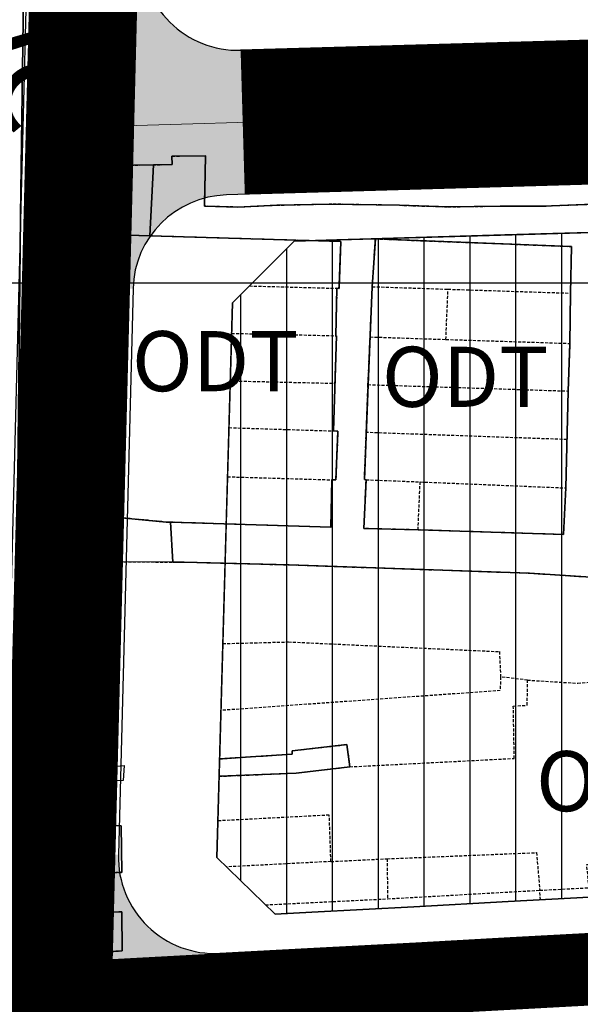
# Model space of a CAD drawing. Units: millimetres. Extents: x 598790 to 601132, y 1186770 to 1188987.
# Drawn here: x 598925 to 598971, y 1187340 to 1187422 of the extents above; entities that cross this region are included whole.
import ezdxf
from ezdxf.enums import TextEntityAlignment as Align

# ---------------------------------------------------------------- set-up
doc = ezdxf.new("R2010")
doc.units = ezdxf.units.MM
for name, pattern in [('CENTER2', [1.125, 0.75, -0.125, 0.125, -0.125]), ('DASHED', [0.75, 0.5, -0.25]), ('HIDDEN', [0.375, 0.25, -0.125])]:
    doc.linetypes.add(name, pattern=pattern)
doc.layers.add('A-TIM', color=250, linetype='CENTER2', lineweight=18)
for name, color, linetype in [('cocau', 120, 'Continuous'), ('datdchh', 32, 'Continuous'), ('duong bao cong trinh', 6, 'Continuous'), ('ht phuong 5', 250, 'Continuous'), ('long duong', 2, 'Continuous'), ('TEXT', 7, 'Continuous')]:
    doc.layers.add(name, color=color, linetype=linetype)
doc.layers.add('H- DUONG', color=7, linetype='Continuous', lineweight=18, true_color=0x919191)
doc.styles.get("Standard").update_dxf_attribs({"font": 'VNI-Helve-Bold.TTF'})
doc.styles.add('txt', font='vn_vni.shx', dxfattribs={"height": 0.2})

# ---------------------------------------------------------------- blocks, each defined once
blk = doc.blocks.new('htphuong5')
at = {"layer": 'ht phuong 5', "linetype": 'HIDDEN'}
for p, q in [((-5052.736782465839, 4238.952499272481), (-5052.566782465913, 4245.002499272295)), ((-5046.366782465959, 4236.552499272108), (-5043.566782465913, 4236.592499272146)), ((-5036.71678246582, 4232.492499272517), (-5033.296782465894, 4232.56249927235)), ((-5027.456782466043, 4232.462499272258), (-5033.296782465894, 4232.56249927235)), ((-5027.456782466043, 4232.462499272258), (-5023.396782465987, 4232.332499272369)), ((-5023.396782465987, 4232.332499272369), (-5019.066782465912, 4232.392499272425)), ((-5019.066782465912, 4232.392499272425), (-5015.49678246608, 4232.392499272425)), ((-5015.49678246608, 4232.392499272425), (-5011.106782465951, 4232.572499272593)), ((-5051.976782466062, 4226.082499272369), (-5052.076782465922, 4222.052499272108)), ((-5039.922205721148, 4225.755098713881), (-5032.646782465989, 4225.557499271995)), ((-5032.646782465989, 4225.557499271995), (-5032.74678246608, 4221.612499272629)), ((-5029.896782465987, 4221.512499272071), (-5029.706782466043, 4225.692499272239)), ((-5029.706782466043, 4225.692499272239), (-5023.416782466006, 4225.482499272276)), ((-5023.586782465931, 4221.302499272108), (-5023.416782466006, 4225.482499272276)), ((-5023.416782466006, 4225.482499272276), (-5013.236782465838, 4225.152499272667)), ((-5013.236782465838, 4225.152499272667), (-5013.286782466118, 4220.972499272034)), ((-5052.246782466081, 4218.112499272629), (-5052.076782465922, 4222.052499272108)), ((-5041.407480232821, 4221.809638797352), (-5032.74678246608, 4221.612499272629)), ((-5030.066782465913, 4217.542499272332), (-5029.896782465987, 4221.512499272071)), ((-5029.896782465987, 4221.512499272071), (-5023.586782465931, 4221.302499272108)), ((-5023.586782465931, 4221.302499272108), (-5013.286782466118, 4220.972499272034)), ((-5013.286782466118, 4220.972499272034), (-5013.426782466016, 4217.012499272072)), ((-5041.519409614647, 4217.858531618939), (-5032.816782465913, 4217.652499272667)), ((-5032.816782465913, 4217.652499272667), (-5032.946782465803, 4213.692499272239)), ((-5030.21678246582, 4213.562499272351), (-5030.066782465913, 4217.542499272332)), ((-5030.066782465913, 4217.542499272332), (-5013.426782466016, 4217.012499272072)), ((-5013.426782466016, 4217.012499272072), (-5013.526782465876, 4212.972499272034)), ((-5053.396782465989, 4214.332499272368), (-5053.266782466099, 4210.222499272034)), ((-5041.629729506849, 4213.964239424187), (-5032.946782465803, 4213.692499272239)), ((-5013.526782465876, 4212.972499272034), (-5030.21678246582, 4213.562499272351)), ((-5013.526782465876, 4212.972499272034), (-5013.626782465969, 4208.952499272481)), ((-5041.745417596911, 4209.880449845154), (-5033.056782466136, 4209.622499272406)), ((-5030.227782465993, 4209.632499272183), (-5025.726782466062, 4209.452499272479)), ((-5025.906782465997, 4205.462499272257), (-5025.726782466062, 4209.452499272479)), ((-5025.726782466062, 4209.452499272479), (-5013.626782465969, 4208.952499272481)), ((-5053.586782465932, 4195.632499272183), (-5053.266782466099, 4189.662499272444)), ((-5016.806782466138, 4192.962499272257), (-5019.046782465894, 4193.232499272276)), ((-5050.596782465941, 4180.832499272368), (-5050.536782466117, 4176.972499272034)), ((-5033.146782465987, 4177.872499272406), (-5028.476782466062, 4178.102499272386)), ((-5028.476782466062, 4178.102499272386), (-5028.436782466025, 4174.772499272314)), ((-5033.146782465987, 4177.872499272406), (-5041.828130011618, 4177.423205839729)), ((-5038.594006282317, 4174.271532124668), (-5028.436782466025, 4174.772499272314)), ((-5028.436782466025, 4174.772499272314), (-5015.786782466118, 4175.482499272276)), ((-5015.735012690701, 4174.684662041211), (-5015.786782466118, 4175.482499272276)), ((-5050.536782466117, 4173.682499271996), (-5050.496782466081, 4170.432499271996)), ((-5016.11678246596, 4167.012499272071), (-5015.21678246582, 4167.092499272146))]:
    blk.add_line(p, q, dxfattribs=at)
at = {"layer": 'ht phuong 5', "linetype": 'Continuous'}
for p, q in [((-5043.566782465913, 4236.589499272585), (-5046.362782466002, 4236.549499272547)), ((-5139.646782465987, 4226.002499272293), (-3983.646782465988, 4226.002499272293)), ((-5053.134782465884, 4206.726499272224), (-5049.348782466037, 4206.356499272578)), ((-5053.043782465867, 4185.634499272511), (-5050.346782465941, 4185.864499272026)), ((-5050.346782465941, 4185.864499272026), (-5050.412782465816, 4184.621499272242)), ((-5050.412782465816, 4184.621499272242), (-5054.792782465938, 4184.434499272325))]:
    blk.add_line(p, q, dxfattribs=at)
for points in [[(-5063.280782466065, 4088.875499272432), (-5062.818782466008, 4107.257499272183), (-5061.020782465824, 4143.750499272433), (-5060.310782465861, 4162.062499272351), (-5059.444782465939, 4189.785499272114), (-5059.287782465816, 4199.186499272652), (-5058.958782465905, 4231.579499272343), (-5058.463782466028, 4268.17249927222), (-5057.630782465926, 4337.159499272416), (-5057.407782465928, 4365.072499272591), (-5057.044782466032, 4387.874499272268), (-5055.097782465872, 4450.290499272004), (-5053.827782465853, 4492.414499272306), (-5051.509782465883, 4561.011499272373), (-5050.84178246582, 4578.358499271974), (-5049.249782466107, 4618.796499272057), (-5046.717782465984, 4670.291499272168), (-5047.105782466019, 4694.474499272362), (-5049.637782465908, 4716.706499272205), (-5061.432782465835, 4762.74049927219), (-5075.462782466097, 4800.184499272325), (-5096.034782466023, 4850.509499272511), (-5098.599782465967, 4858.789499272305)], [(-5063.280782466065, 4088.875499272432), (-5062.818782466008, 4107.257499272183), (-5061.020782465824, 4143.750499272433), (-5060.310782465861, 4162.062499272351), (-5059.444782465939, 4189.785499272114), (-5059.287782465816, 4199.186499272652), (-5058.958782465905, 4231.579499272343), (-5058.463782466028, 4268.17249927222), (-5057.630782465926, 4337.159499272416), (-5057.407782465928, 4365.072499272591), (-5057.044782466032, 4387.874499272268), (-5055.097782465872, 4450.290499272004), (-5053.827782465853, 4492.414499272306), (-5051.509782465883, 4561.011499272373), (-5050.84178246582, 4578.358499271974), (-5049.249782466107, 4618.796499272057), (-5046.717782465984, 4670.291499272168)], [(-5046.717782465984, 4670.291499272168), (-5049.249782466107, 4618.796499272057), (-5050.84178246582, 4578.358499271974), (-5051.509782465883, 4561.011499272373), (-5053.827782465853, 4492.414499272306), (-5055.097782465872, 4450.290499272004), (-5057.044782466032, 4387.874499272268), (-5057.407782465928, 4365.072499272591), (-5057.630782465926, 4337.159499272416), (-5058.463782466028, 4268.17249927222), (-5058.958782465905, 4231.579499272343), (-5059.287782465816, 4199.186499272652), (-5059.444782465939, 4189.785499272114), (-5060.310782465861, 4162.062499272351), (-5061.020782465824, 4143.750499272433), (-5062.818782466008, 4107.257499272183), (-5063.280782466065, 4088.875499272432)], [(-5032.645782465824, 4225.558499272159), (-5032.472782465872, 4225.548499272384), (-5032.324782465828, 4229.439499272213), (-5048.193782466007, 4229.912499272443), (-5047.905782466066, 4235.825499272153), (-5046.338782466026, 4235.849499272362), (-5046.362782466002, 4236.549499272547), (-5043.566782465913, 4236.589499272585), (-5043.665782465843, 4232.379499272624), (-5040.918782465869, 4232.309499272325), (-5037.652782466039, 4232.469499272474), (-5033.29778246606, 4232.559499272325), (-5027.457782465975, 4232.45949927223), (-5023.399782466014, 4232.329499272343), (-5019.06978246594, 4232.389499272399), (-5015.497782466012, 4232.389499272399), (-5009.327782465853, 4232.649499272175), (-5007.719782465846, 4233.249499272267), (-5007.109782465977, 4234.189499272211), (-5006.820782466103, 4239.650499272338), (-5006.680782465973, 4247.290499272003), (-5007.166782466006, 4247.290499272003), (-5007.21678246582, 4248.450499272153)], [(-5007.21678246582, 4248.450499272153), (-5007.166782466006, 4247.290499272003), (-5006.680782465973, 4247.290499272003), (-5006.820782466103, 4239.650499272338), (-5007.109782465977, 4234.189499272211), (-5007.719782465846, 4233.249499272267), (-5009.327782465853, 4232.649499272175), (-5015.497782466012, 4232.389499272399), (-5019.06978246594, 4232.389499272399), (-5023.399782466014, 4232.329499272343), (-5027.457782465975, 4232.45949927223), (-5033.29778246606, 4232.559499272325), (-5037.652782466039, 4232.469499272474), (-5040.918782465869, 4232.309499272325)], [(-5052.573782466129, 4254.241499272354), (-5052.565782465983, 4245.000499272433), (-5052.837782466095, 4235.74949927227), (-5047.905782466066, 4235.825499272153), (-5048.193782466007, 4229.912499272443), (-5052.788782465979, 4230.049499272548), (-5052.928782466111, 4226.108499271974), (-5051.979782466088, 4226.078499272644), (-5052.078782466018, 4222.048499272384), (-5052.243782466056, 4218.108499271974), (-5053.390782465935, 4218.138499272234), (-5053.398782465849, 4214.327499272481), (-5053.266782466099, 4210.227499272387), (-5053.134782465884, 4206.726499272224), (-5046.833782465906, 4206.116499272352), (-5046.47078246601, 4206.10449927225), (-5046.295782465963, 4202.788499272608), (-5053.728782465924, 4202.806499272297), (-5053.844782465846, 4199.726499272224), (-5054.025782465945, 4199.696499272429), (-5053.86078246614, 4195.61549927219), (-5053.588782466028, 4195.635499272209), (-5053.043782465867, 4185.634499272511), (-5050.346782465941, 4185.864499272026), (-5050.412782465816, 4184.621499272242), (-5054.792782465938, 4184.434499272325), (-5054.594782465846, 4180.894499272285), (-5050.594782465847, 4180.83449927223), (-5050.536782466117, 4176.97449927236), (-5054.545782465963, 4176.774499272175), (-5054.413782465979, 4173.593499272311), (-5050.536782466117, 4173.68349927216), (-5050.495782465917, 4170.433499272159), (-5053.687782465956, 4170.283499272254), (-5053.72078246601, 4167.603499272086), (-5047.286782466118, 4167.645499272452), (-5046.445782466103, 4164.277499272666)], [(-5040.918782465869, 4232.309499272325), (-5043.665782465843, 4232.379499272624), (-5043.566782465913, 4236.589499272585), (-5046.362782466002, 4236.549499272547), (-5046.338782466026, 4235.849499272362), (-5047.905782466066, 4235.825499272153), (-5052.837782466095, 4235.74949927227), (-5052.565782465983, 4245.000499272433), (-5052.573782466129, 4254.241499272354), (-5049.044782466032, 4254.351499272224), (-5049.010782466047, 4254.041499272168), (-5039.013782466073, 4254.03149927239), (-5038.799782465922, 4253.961499272093), (-5038.735065960128, 4252.471058533056)], [(-5049.010782466047, 4254.041499272168), (-5049.044782466032, 4254.351499272224), (-5052.573782466129, 4254.241499272354), (-5052.565782465983, 4245.000499272433), (-5052.743782466056, 4238.950499272153)], [(-4999.999782466107, 4248.440499272375), (-5004.387782465908, 4248.260499272208), (-5004.395782465824, 4248.440499272375), (-5007.21678246582, 4248.450499272153), (-5007.166782466006, 4247.290499272003), (-5006.680782465973, 4247.290499272003), (-5006.820782466103, 4239.650499272338), (-5007.109782465977, 4234.189499272211), (-5007.719782465846, 4233.249499272267), (-5009.327782465853, 4232.649499272175), (-5015.497782466012, 4232.389499272399), (-5019.06978246594, 4232.389499272399), (-5023.399782466014, 4232.329499272343), (-5027.457782465975, 4232.45949927223), (-5033.29778246606, 4232.559499272325), (-5037.652782466039, 4232.469499272474), (-5040.918782465869, 4232.309499272325)], [(-5011.109782465975, 4201.506499272019), (-5016.65278246604, 4201.866499272354), (-5036.613782465934, 4202.556499272298), (-5045.340782466122, 4202.78649927228), (-5046.295782465963, 4202.788499272608), (-5046.47078246601, 4206.10449927225), (-5033.157782465928, 4205.67649927241), (-5033.058782465999, 4209.627499272293), (-5032.736782465839, 4209.637499272071), (-5032.563782465887, 4213.677499272108), (-5032.942782466077, 4213.68749927235), (-5032.678782466111, 4221.608499271974), (-5032.744782465986, 4221.608499271974), (-5032.645782465824, 4225.558499272159)], [(-5047.905782466066, 4235.825499272153), (-5052.837782466095, 4235.74949927227), (-5052.743782466056, 4238.950499272153)], [(-5047.905782466066, 4235.825499272153), (-5046.338782466026, 4235.849499272362), (-5046.362782466002, 4236.549499272547)], [(-5040.918782465869, 4232.309499272325), (-5043.665782465843, 4232.379499272624), (-5043.566782465913, 4236.589499272585)], [(-5048.193782466007, 4229.912499272443), (-5052.788782465979, 4230.049499272548), (-5052.928782466111, 4226.108499271974), (-5051.979782466088, 4226.078499272644), (-5052.078782466018, 4222.048499272384), (-5052.243782466056, 4218.108499271974), (-5053.390782465935, 4218.138499272234), (-5053.398782465849, 4214.327499272481), (-5053.266782466099, 4210.227499272387), (-5053.134782465884, 4206.726499272224)], [(-5046.47078246601, 4206.10449927225), (-5033.157782465928, 4205.67649927241), (-5033.058782465999, 4209.627499272293), (-5032.736782465839, 4209.637499272071), (-5032.563782465887, 4213.677499272108), (-5032.942782466077, 4213.68749927235), (-5032.678782466111, 4221.608499271974), (-5032.744782465986, 4221.608499271974), (-5032.645782465824, 4225.558499272159), (-5032.472782465872, 4225.548499272384), (-5032.324782465828, 4229.439499272213), (-5048.193782466007, 4229.912499272443)], [(-5029.709782466071, 4225.688499272048), (-5030.064782466051, 4217.538499272608), (-5030.369782465985, 4209.657499272554), (-5030.229782466088, 4209.637499272071), (-5030.410782465954, 4205.576499272317), (-5025.907782465928, 4205.466499271982), (-5013.823782466129, 4205.076499272317), (-5013.625782465805, 4208.957499272369), (-5013.427782465948, 4217.007499272183), (-5013.287782465816, 4220.968499272308), (-5013.237782466002, 4225.148499272012), (-5013.155782466066, 4229.029499272065), (-5029.453782466016, 4229.659499272417), (-5029.709782466071, 4225.688499272048)], [(-5030.064782466051, 4217.538499272608), (-5029.709782466071, 4225.688499272048), (-5029.453782466016, 4229.659499272417), (-5013.155782466066, 4229.029499272065), (-5013.237782466002, 4225.148499272012), (-5013.287782465816, 4220.968499272308), (-5013.427782465948, 4217.007499272183), (-5013.625782465805, 4208.957499272369), (-5013.823782466129, 4205.076499272317), (-5025.907782465928, 4205.466499271982), (-5030.410782465954, 4205.576499272317), (-5030.229782466088, 4209.637499272071), (-5030.369782465985, 4209.657499272554), (-5030.064782466051, 4217.538499272608)], [(-5049.348782466037, 4206.356499272578), (-5046.833782465906, 4206.116499272352), (-5046.47078246601, 4206.10449927225)], [(-5046.295782465963, 4202.788499272608), (-5053.728782465924, 4202.806499272297), (-5053.844782465846, 4199.726499272224), (-5054.025782465945, 4199.696499272429), (-5053.86078246614, 4195.61549927219), (-5053.588782466028, 4195.635499272209), (-5053.043782465867, 4185.634499272511)], [(-5046.445782466103, 4164.277499272666), (-5047.286782466118, 4167.645499272452), (-5036.695782466103, 4167.713499272421), (-5036.605782466019, 4166.313499272049), (-5028.63778246591, 4166.07349927229), (-5025.61078246614, 4166.233499271974), (-5015.217782465984, 4167.093499272311), (-5015.192782466077, 4166.793499272496), (-5005.715782466122, 4167.153499272365)], [(-5046.295782465963, 4202.788499272608), (-5045.340782466122, 4202.78649927228), (-5036.613782465934, 4202.556499272298), (-5016.65278246604, 4201.866499272354), (-5011.109782465975, 4201.506499272019)], [(-5041.948911741184, 4202.69710655237), (-5036.613782465934, 4202.556499272298), (-5016.65278246604, 4201.866499272354), (-5011.109782465975, 4201.506499272019)], [(-5042.410253173195, 4186.411754002595), (-5036.357782466114, 4186.815499272376), (-5036.374782466107, 4187.085499272395), (-5031.829782465949, 4187.595499272638), (-5031.573782466129, 4185.754499272623), (-5036.044782466032, 4185.234499272138), (-5042.451346260865, 4184.961168007826)], [(-5042.451346260865, 4184.961168007826), (-5036.044782466032, 4185.234499272138), (-5031.573782466129, 4185.754499272623), (-5031.829782465949, 4187.595499272638), (-5036.374782466107, 4187.085499272395), (-5036.357782466114, 4186.815499272376), (-5042.410253173195, 4186.411754002595)], [(-5042.451346260865, 4184.961168007826), (-5036.044782466032, 4185.234499272138), (-5031.573782466129, 4185.754499272623), (-5031.829782465949, 4187.595499272638), (-5036.374782466107, 4187.085499272395), (-5036.357782466114, 4186.815499272376), (-5042.410253173195, 4186.411754002595)], [(-5047.286782466118, 4167.645499272452), (-5053.72078246601, 4167.603499272086), (-5053.687782465956, 4170.283499272254), (-5050.495782465917, 4170.433499272159), (-5050.536782466117, 4173.68349927216), (-5054.413782465979, 4173.593499272311), (-5054.545782465963, 4176.774499272175), (-5050.536782466117, 4176.97449927236), (-5050.594782465847, 4180.83449927223), (-5054.594782465846, 4180.894499272285), (-5054.792782465938, 4184.434499272325)], [(-5005.715782466122, 4167.153499272365), (-5015.192782466077, 4166.793499272496), (-5015.217782465984, 4167.093499272311), (-5025.61078246614, 4166.233499271974), (-5028.63778246591, 4166.07349927229), (-5036.605782466019, 4166.313499272049), (-5036.695782466103, 4167.713499272421), (-5047.286782466118, 4167.645499272452)]]:
    blk.add_lwpolyline(points, dxfattribs=at)
at = {"layer": 'ht phuong 5', "linetype": 'HIDDEN'}
for points in [[(-5038.733937751682, 4252.469937309001), (-5038.796782465894, 4253.962499272257), (-5039.016782466099, 4254.032499272556), (-5049.006782465857, 4254.042499272332), (-5049.036782466117, 4254.352499272388), (-5052.576782465922, 4254.242499272517), (-5052.566782465913, 4245.002499272295)], [(-5052.736782465839, 4238.952499272481), (-5052.836782465932, 4235.752499272295), (-5046.336782465932, 4235.852499272388), (-5046.366782465959, 4236.552499272108)], [(-5040.916782466006, 4232.31249927235), (-5043.666782466006, 4232.382499272183), (-5043.566782465913, 4236.592499272146)], [(-5040.916782466006, 4232.31249927235), (-5037.656782465997, 4232.472499272033), (-5036.71678246582, 4232.492499272517)], [(-5032.646782465989, 4225.557499271995), (-5032.476782466062, 4225.552499272108), (-5032.326782465922, 4229.442499272239), (-5052.786782466117, 4230.052499272108), (-5052.926782466016, 4226.112499272629), (-5051.976782466062, 4226.082499272369)], [(-5029.706782466043, 4225.692499272239), (-5029.456782466043, 4229.662499272444), (-5013.156782465997, 4229.032499272554), (-5013.236782465838, 4225.152499272667)], [(-5032.816782465913, 4217.652499272667), (-5032.676782466015, 4221.612499272629), (-5032.74678246608, 4221.612499272629)], [(-5053.396782465989, 4214.332499272368), (-5053.386782465977, 4218.142499272425), (-5052.246782466081, 4218.112499272629)], [(-5032.946782465803, 4213.692499272239), (-5032.566782465913, 4213.682499271995), (-5032.736782465839, 4209.632499272183), (-5033.056782466136, 4209.622499272406)], [(-5030.227782465993, 4209.632499272183), (-5030.36678246596, 4209.652499272666), (-5030.21678246582, 4213.562499272351)], [(-5033.056782466136, 4209.622499272406), (-5033.156782465997, 4205.67249927222), (-5046.836782465931, 4206.112499272629), (-5053.136782465977, 4206.722499272034), (-5053.266782466099, 4210.222499272034)], [(-5025.906782465997, 4205.462499272257), (-5030.406782465997, 4205.572499272593), (-5030.227782465993, 4209.632499272183)], [(-5013.626782465969, 4208.952499272481), (-5013.826782465922, 4205.072499272591), (-5025.906782465997, 4205.462499272257)], [(-5053.586782465932, 4195.632499272183), (-5053.856782465949, 4195.612499272629), (-5054.026782465876, 4199.692499272239), (-5053.846782465941, 4199.722499272033), (-5053.726782466062, 4202.802499272108), (-5045.33678246593, 4202.782499272554), (-5036.61678246596, 4202.552499272108), (-5016.656782465997, 4201.862499272629), (-5011.106782465951, 4201.502499272295)], [(-5042.138717932974, 4195.996947982268), (-5036.686782466023, 4196.142499272425), (-5019.136782465977, 4195.332499272369), (-5019.046782465894, 4193.232499272276)], [(-5019.046782465894, 4193.232499272276), (-5019.076782465922, 4192.092499272146), (-5042.296075528494, 4190.442224860481)], [(-5031.576782465922, 4185.752499272295), (-5017.906782465995, 4186.452499272481), (-5017.986782465839, 4190.802499272108), (-5016.826782465922, 4190.872499272408), (-5016.806782466138, 4192.962499272257)], [(-5016.806782466138, 4192.962499272257), (-5012.626782465969, 4192.70249927248), (-5011.176782466016, 4192.842499272146)], [(-5042.410324424821, 4186.409238820216), (-5036.356782465951, 4186.812499272352), (-5036.376782465969, 4187.082499272369), (-5031.826782465922, 4187.592499272144), (-5031.576782465922, 4185.752499272295)], [(-5042.451401004774, 4184.959235547855), (-5036.046782465894, 4185.232499272276), (-5031.576782465922, 4185.752499272295)], [(-5033.146782465987, 4177.872499272406), (-5033.286782466118, 4181.732499272276), (-5042.556463197762, 4181.250540135494)], [(-5028.476782466062, 4178.102499272386), (-5016.056782466138, 4178.612499272629), (-5015.786782466118, 4175.482499272276)], [(-5015.786782466118, 4175.482499272276), (-5011.6967824658, 4175.692499272239), (-5011.876782465969, 4177.612499272629), (-5006.686782466025, 4178.122499272406)], [(-5050.536782466117, 4173.682499271996), (-5054.416782466006, 4173.592499272145), (-5054.546782465894, 4176.772499272312), (-5050.536782466117, 4176.972499272034)], [(-5036.6967824658, 4167.712499272258), (-5053.716782465819, 4167.602499272388), (-5053.686782466025, 4170.282499272555), (-5050.496782466081, 4170.432499271996)], [(-5015.21678246582, 4167.092499272146), (-5015.1967824658, 4166.792499272331), (-5005.71678246582, 4167.152499272667), (-5005.876782465969, 4169.92249927222)], [(-5036.695722279666, 4167.712563038953), (-5036.6967824658, 4167.712499272258)], [(-5016.11678246596, 4167.012499272071), (-5025.606782465949, 4166.232499272275), (-5028.636782465977, 4166.072499272591), (-5036.606782465949, 4166.31249927235), (-5036.6967824658, 4167.712499272258)], [(-5016.11678246596, 4167.012499272071), (-5016.117225200808, 4167.019072181745)]]:
    blk.add_lwpolyline(points, dxfattribs=at)
at = {"layer": 'ht phuong 5', "linetype": 'Continuous'}
for points in [[(-5048.193782466007, 4229.912499272443), (-5032.324782465828, 4229.439499272213), (-5032.472782465872, 4225.548499272384), (-5032.645782465824, 4225.558499272159), (-5032.744782465986, 4221.608499271974), (-5032.678782466111, 4221.608499271974), (-5032.942782466077, 4213.68749927235), (-5032.563782465887, 4213.677499272108), (-5032.736782465839, 4209.637499272071), (-5033.058782465999, 4209.627499272293), (-5033.157782465928, 4205.67649927241), (-5046.47078246601, 4206.10449927225), (-5046.833782465906, 4206.116499272352), (-5053.134782465884, 4206.726499272224), (-5053.266782466099, 4210.227499272387), (-5053.398782465849, 4214.327499272481), (-5053.390782465935, 4218.138499272234), (-5052.243782466056, 4218.108499271974), (-5052.078782466018, 4222.048499272384), (-5051.979782466088, 4226.078499272644), (-5052.928782466111, 4226.108499271974), (-5052.788782465979, 4230.049499272548)], [(-5029.709782466071, 4225.688499272048), (-5029.453782466016, 4229.659499272417), (-5013.155782466066, 4229.029499272065), (-5013.237782466002, 4225.148499272012), (-5013.287782465816, 4220.968499272308), (-5013.427782465948, 4217.007499272183), (-5013.625782465805, 4208.957499272369), (-5013.823782466129, 4205.076499272317), (-5025.907782465928, 4205.466499271982), (-5030.410782465954, 4205.576499272317), (-5030.229782466088, 4209.637499272071), (-5030.369782465985, 4209.657499272554), (-5030.064782466051, 4217.538499272608)]]:
    blk.add_lwpolyline(points, close=True, dxfattribs=at)
at = {"layer": 'ht phuong 5', "linetype": 'Continuous', "style": 'txt'}
for p in [(-5042.766782466099, 4218.847499272032), (-5021.986782465837, 4217.546499272056), (-5009.177782465948, 4183.908499272254)]:
    blk.add_text('ODT', height=5, dxfattribs=at).set_placement(p, align=Align.MIDDLE)

msp = doc.modelspace()

# ---------------------------------------------------------------- hatches: boundary and pattern name
at = {"layer": 'datdchh', "linetype": 'Continuous'}
h = msp.add_hatch(dxfattribs=at)
h.set_pattern_fill('ANSI31', color=256, scale=1.199999999999999, angle=45, style=0)
h.set_pattern_definition([(90, (603983.646782466, 1183173.997500727), (-3.809999999999998, 7e-16), [])])
h.paths.add_polyline_path([(598942.3109951268, 1187398.337898665), (598947.4504626992, 1187403.481435248), (599079.0232537513, 1187407.312923073), (599081.5583577573, 1187404.88595547), (599082.2793856958, 1187355.045957352), (599079.326855125, 1187351.889989759), (599053.0694507157, 1187350.520281296), (599047.2376727107, 1187350.216068604), (599030.3122127269, 1187349.864459127), (599023.4705873545, 1187349.52758072), (598988.9993984835, 1187349.764217936), (598987.6133104706, 1187349.749897696), (598978.1500687154, 1187349.23703254), (598945.8554624594, 1187347.486810078), (598941.0043754637, 1187352.214224566)])
at = {"layer": 'H- DUONG', "ltscale": 50}
for points in [[(598942.9908061014, 1187419.35834973, -0.4303655212002042), (598934.760584816, 1187427.560675004), (598930.01215514, 1187427.682818396), (598929.9959341804, 1187427.057968901, 0.0001479635743384), (598929.9958620558, 1187427.055158519), (598929.4381424148, 1187405.069598055), (598929.4378998227, 1187405.060101482), (598929.2987407767, 1187399.6501736), (598934.0471700953, 1187399.528030217, -0.398243994529184), (598941.8116580935, 1187407.318925147), (598943.3401060669, 1187407.363434576)], [(598932.8356120319, 1187352.427666057), (598928.0871827133, 1187352.54980944), (598927.5196572322, 1187330.486767121), (598932.268086551, 1187330.364623737, -0.3910119663812025), (598939.8325124835, 1187338.147185772), (598941.5905919147, 1187338.242465773), (598941.265895383, 1187344.233673678, -0.4378021529197653)]]:
    msp.add_hatch(color=256, dxfattribs=at).paths.add_polyline_path(points)

# ---------------------------------------------------------------- linework, layer by layer
at = {"layer": 'A-TIM', "ltscale": 20}
msp.add_lwpolyline([(598884.5818758421, 1188064.692225401), (598925.981678389, 1187950.774154703), (598935.8908574767, 1187908.23186906), (598941.012957535, 1187875.629130761), (598942.3510631517, 1187857.322018257), (598940.7175845943, 1187797.994153504), (598939.7104004469, 1187776.800242844), (598938.7535429815, 1187743.941050298, 3.54401629814e-05), (598938.7535234289, 1187743.94037722), (598938.5259078935, 1187736.085620993), (598937.1180900473, 1187687.503409871, 0.0001114335923199), (598937.1180291913, 1187687.501293507), (598935.8593396475, 1187643.386202204, 0.0001868132109491), (598935.8592397415, 1187643.38265416), (598935.7103584456, 1187638.024147842), (598933.4001590393, 1187558.192515694), (598929.9959341804, 1187427.057968901, 0.0001479635677299), (598929.9958620558, 1187427.055158519), (598929.4381424148, 1187405.069598055, -8.87819853313e-05), (598929.4378998227, 1187405.060101482), (598927.1830585977, 1187317.401205032), (598926.5536643154, 1187287.405759796), (598924.5238702388, 1187208.812965207)], format="xyb", dxfattribs=at)
for points in [[(598929.6384795249, 1187412.966977533), (599021.4430596397, 1187415.640388412), (599047.4440656471, 1187416.397555127), (599091.2063687943, 1187417.671942714), (599113.2005247745, 1187418.312427271), (599143.3633210453, 1187419.190788107), (599169.3962274736, 1187419.660352335), (599240.6194404544, 1187421.970026465), (599264.6068372725, 1187422.747905861), (599299.2508060813, 1187423.871363722), (599327.5018981608, 1187431.653133887), (599383.4514528029, 1187447.512662201), (599404.3679976885, 1187452.708663276), (599485.341323066, 1187469.143979593), (599506.9056319722, 1187473.520930106), (599536.9986444516, 1187479.628968484), (599546.3092890254, 1187481.518768464), (599584.250939475, 1187489.219860445), (599603.9048555839, 1187493.209054746), (599671.5836748356, 1187506.945958808)], [(598927.7771814613, 1187340.49824353), (598949.2310993589, 1187341.660949423), (598957.7102815276, 1187342.120482975), (598965.5576865461, 1187342.545777044), (598972.297580633, 1187342.911049001), (598979.4223868562, 1187343.297181465), (598985.3390916495, 1187343.617840263), (598988.1455558602, 1187343.769938006), (598988.9582107586, 1187343.764359306), (598997.7291668691, 1187343.7041486), (599010.539053754, 1187343.616211512), (599012.5008645476, 1187343.602744108), (599023.5976331354, 1187343.526567204), (599030.5161063634, 1187343.867229564), (599088.579840225, 1187346.362283711), (599147.2434323058, 1187349.422449799), (599171.2108449814, 1187350.672701631), (599308.5101633861, 1187357.834873315)]]:
    msp.add_lwpolyline(points, dxfattribs=at)
at = {"layer": 'cocau'}
for points in [[(598947.4504626992, 1187403.481435248), (599079.0232537513, 1187407.312923073)], [(599050.5720546803, 1187350.390005491), (599047.9292434446, 1187350.252144153), (599046.5461019765, 1187350.179993054), (599044.4872346919, 1187350.130555116), (599041.4906576736, 1187350.074302849), (599030.3122127269, 1187349.864459127), (599023.4705873545, 1187349.52758072), (599012.5420522725, 1187349.602602737), (599010.5802414789, 1187349.616070141), (598997.7703545939, 1187349.70400723), (598988.9993984835, 1187349.764217936), (598988.0036694766, 1187349.771053399), (598985.0143951175, 1187349.609048168), (598979.0976903243, 1187349.28838937), (598971.9728841011, 1187348.902256906), (598965.2329900143, 1187348.536984949), (598957.3855849957, 1187348.11169088), (598948.9064028269, 1187347.652157328), (598945.8554624594, 1187347.486810078), (598941.0043754637, 1187352.214224566), (598942.3109951268, 1187398.337898665), (598947.4504626992, 1187403.481435248)]]:
    msp.add_lwpolyline(points, dxfattribs=at)
at = {"layer": 'duong bao cong trinh'}
for points in [[(599049.6689125836, 1187406.458104992), (599023.6279069443, 1187405.699773461), (599014.1153550671, 1187405.422761577), (598975.9578095812, 1187404.311588288), (598964.9475744393, 1187403.990962864)], [(598953.8467147229, 1187403.667698392), (598964.9475744393, 1187403.990962864), (598953.8467147229, 1187403.667698392), (598950.9827729765, 1187403.58429849), (598947.4504626992, 1187403.481435248), (598942.3109951268, 1187398.337898665), (598941.7916293998, 1187380.004288507), (598941.6783592142, 1187376.005850957), (598941.0043754637, 1187352.214224566), (598945.8554624594, 1187347.486810078), (598948.9064028269, 1187347.652157328), (598957.3855849957, 1187348.11169088), (598965.2329900143, 1187348.536984949), (598971.9728841011, 1187348.902256906)]]:
    msp.add_lwpolyline(points, dxfattribs=at)
at = {"layer": 'H- DUONG', "ltscale": 50, "const_width": 9, "flags": 128}
msp.add_lwpolyline([(598884.5818758421, 1188064.692225401), (598925.981678389, 1187950.774154703), (598935.8908574767, 1187908.23186906), (598941.012957535, 1187875.629130761), (598942.3510631517, 1187857.322018257), (598940.7175845943, 1187797.994153504), (598939.7104004469, 1187776.800242844), (598938.7535429815, 1187743.941050298, 3.54401629814e-05), (598938.7535234289, 1187743.94037722), (598938.5259078935, 1187736.085620993), (598937.1180900473, 1187687.503409871, 0.0001114335923199), (598937.1180291913, 1187687.501293507), (598935.8593396475, 1187643.386202204, 0.0001868132109491), (598935.8592397415, 1187643.38265416), (598935.7103584456, 1187638.024147842), (598933.4001590393, 1187558.192515694), (598929.9959341804, 1187427.057968901, 0.0001479635677299), (598929.9958620558, 1187427.055158519), (598929.4381424148, 1187405.069598055, -8.87819853313e-05), (598929.4378998227, 1187405.060101482), (598927.1830585977, 1187317.401205032), (598926.5536643154, 1187287.405759796), (598924.5238702388, 1187208.812965207)], format="xyb", dxfattribs=at)
at = {"layer": 'H- DUONG', "ltscale": 50, "const_width": 12, "flags": 128}
msp.add_lwpolyline([(598943.1654560841, 1187413.360892153), (599021.4430596397, 1187415.640388412), (599047.4440656471, 1187416.397555127), (599091.2063687943, 1187417.671942714), (599113.2005247745, 1187418.312427271), (599143.3633210453, 1187419.190788107), (599169.3962274736, 1187419.660352335), (599240.6194404544, 1187421.970026465), (599264.6068372725, 1187422.747905861), (599292.3355737659, 1187423.64711193)], dxfattribs=at)
at = {"layer": 'H- DUONG', "linetype": 'DASHED', "ltscale": 50, "const_width": 6, "flags": 128}
msp.add_lwpolyline([(598927.7771814613, 1187340.49824353), (598949.2310993589, 1187341.660949423), (598957.7102815276, 1187342.120482975), (598965.5576865461, 1187342.545777044), (598972.297580633, 1187342.911049001), (598979.4223868562, 1187343.297181465), (598985.3390916495, 1187343.617840263), (598988.1455558602, 1187343.769938006), (598988.9582107586, 1187343.764359306), (598997.7291668691, 1187343.7041486), (599010.539053754, 1187343.616211512), (599012.5008645476, 1187343.602744108), (599023.5976331354, 1187343.526567204), (599030.5161063634, 1187343.867229564), (599041.9994191029, 1187344.360678489)], dxfattribs=at)
at = {"layer": 'long duong'}
msp.add_line((599021.2684096571, 1187421.637845989), (598942.9908061014, 1187419.35834973), dxfattribs=at)
msp.add_lwpolyline([(598880.1175431317, 1188063.06980947), (598921.4201015069, 1187949.419321412), (598931.2253397205, 1187907.323276806), (598936.2899509659, 1187875.086461214), (598937.5962884534, 1187857.213980108), (598935.9706887744, 1187798.172275845), (598934.9636833996, 1187776.982127049), (598934.0055556311, 1187744.079311368, 3.54401629687e-05), (598934.0055165268, 1187744.07796521), (598933.7779009914, 1187736.223208984), (598932.370083145, 1187687.640997862, 0.0001114335922956), (598932.3699614329, 1187687.636765136), (598931.111271889, 1187643.521673832, 0.0001868132109371), (598931.1110720772, 1187643.514577743), (598930.962266859, 1187638.158809609), (598928.6519422127, 1187558.322849643), (598925.2475339095, 1187427.181236359, 0.0001479635677419), (598925.2473896601, 1187427.175615594), (598924.6896700191, 1187405.190055131, -8.87819853308e-05), (598924.6894705042, 1187405.182244864), (598922.4343399628, 1187317.512100992), (598921.8049508497, 1187287.516902106), (598919.7757239244, 1187208.946067389)], format="xyb", dxfattribs=at)
msp.add_lwpolyline([(599030.3779380871, 1187346.864060818), (599088.4372994807, 1187349.358927076), (599147.9232186037, 1187352.461989571, 0.4142135623731769), (599155.4956055514, 1187360.867877741), (599153.1583378472, 1187405.673458629, 0.4074915008617121), (599144.9363336451, 1187413.25331812), (599089.9028026733, 1187411.631438494), (599078.9068204295, 1187411.311228124), (598941.8116580935, 1187407.318925147, 0.3982439945291842), (598934.0471700953, 1187399.528030217), (598932.8356120319, 1187352.427666057, 0.4378021529197313), (598941.265895383, 1187344.233673678), (598949.0687510928, 1187344.656553376), (598957.5479332616, 1187345.116086927), (598965.3953382802, 1187345.541380997), (598972.1352323671, 1187345.906652954), (598979.2600385904, 1187346.292785418), (598985.1767433836, 1187346.613444216), (598988.0746126685, 1187346.770495702), (598988.9788046211, 1187346.764288621), (598997.7497607314, 1187346.704077915), (599010.5596476163, 1187346.616140827), (599012.52145841, 1187346.602673422), (599023.534110245, 1187346.527073962)], format="xyb", close=True, dxfattribs=at)
msp.add_arc((598942.7579394575, 1187427.354959832), 7.999999999999412, 178.5129477790629, 271.6680200933786, dxfattribs=at)

# ---------------------------------------------------------------- block references
at = {"layer": 'ht phuong 5'}
msp.add_blockref('htphuong5', (603983.646782466, 1183173.997500727), dxfattribs=at)

# ---------------------------------------------------------------- texts
at = {"layer": 'TEXT', "linetype": 'Continuous', "lineweight": 0, "insert": (598931.7660658532, 1187449.652567286), "char_height": 8, "width": 352.7430000000002, "attachment_point": 1, "rotation": 269}
msp.add_mtext('{\\fVNI-Helve|b0|i0|c0|p2;QUOÁC                     LOÄ             50}', dxfattribs=at)

doc.saveas('drawing.dxf')
